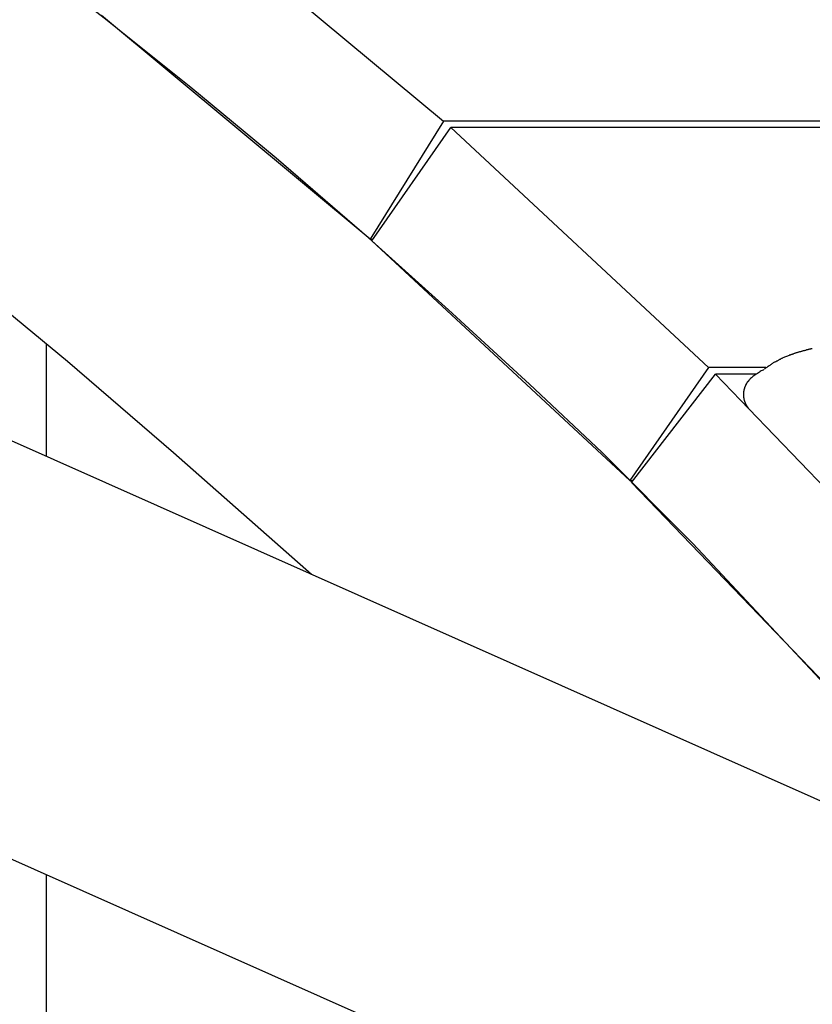
# Model space of a CAD drawing. Extents: x -45.7 to 45.7, y -25.2 to 25.2.
# Drawn here: x -6 to -4, y -4.4 to -1.9 of the extents above; entities that cross this region are included whole.
import ezdxf

# ---------------------------------------------------------------- set-up
doc = ezdxf.new("R2010")
doc.units = 0
doc.layers.get('0').update_dxf_attribs({"linetype": 'CONTINUOUS'})

msp = doc.modelspace()

# ---------------------------------------------------------------- linework, layer by layer
at = {"color": 0}
for points in [[(-7.9452, -0.4607), (-7.7045, -0.5965), (-7.4649, -0.7373), (-7.2264, -0.8834), (-6.9892, -1.0346), (-6.7534, -1.191), (-6.5191, -1.3524), (-6.2867, -1.5189), (-6.0557, -1.6907), (-5.8264, -1.8679), (-5.5998, -2.0491), (-5.3766, -2.234), (-5.1525, -2.4274), (-4.9259, -2.6312), (-4.7145, -2.8253), (-4.5246, -3.0032), (-4.287, -3.2422), (-3.9296, -3.6235), (-3.4666, -4.1308)], [(-10.9752, -0.7896), (7.652, -9.0787)], [(-8.2812, -1.1616), (-8.1081, -1.2581), (-7.9353, -1.3574), (-7.7632, -1.4595), (-7.5917, -1.5644), (-7.421, -1.672), (-7.2509, -1.7825), (-7.0812, -1.8961), (-6.9131, -2.0118), (-6.7467, -2.1294), (-6.5787, -2.2521), (-6.408, -2.3809), (-6.2483, -2.5034), (-6.1044, -2.6155), (-5.9222, -2.7655), (-5.6451, -3.0045), (-5.2843, -3.322)], [(-5.6411, -1.554), (-4.9387, -2.1381)], [(-5.1309, -2.4463), (-5.8333, -1.8622)], [(-10.9752, -1.8837), (7.652, -10.1728)], [(-4.9387, -2.1381), (-5.1309, -2.4463)], [(-5.126, -2.4506), (-4.9197, -2.1548)], [(-0.4406, -2.1381), (-4.9387, -2.1381)], [(-0.4216, -2.1548), (-4.9197, -2.1548)], [(-4.9197, -2.1548), (-4.2456, -2.782)], [(-5.1309, -2.4463), (-5.1231, -2.4463)], [(-4.452, -3.0778), (-5.126, -2.4506)], [(-5.9772, -3.0136), (-5.9772, -2.7203)], [(-4.0347, -2.7505), (-4.0515, -2.7569)], [(-4.0152, -2.7436), (-4.0152, -2.7436), (-4.0161, -2.7438), (-4.0172, -2.7441), (-4.0184, -2.7444), (-4.0197, -2.7448), (-4.0209, -2.7451), (-4.0223, -2.7457), (-4.0235, -2.7462), (-4.025, -2.7468), (-4.0262, -2.7471), (-4.0276, -2.7477), (-4.0288, -2.7481), (-4.0303, -2.7487), (-4.0315, -2.749), (-4.0327, -2.7494), (-4.0338, -2.7497), (-4.035, -2.7502)], [(-4.0152, -2.7436), (-4.0152, -2.7436), (-4.0161, -2.7438), (-4.0172, -2.7441), (-4.0184, -2.7444), (-4.0197, -2.7448), (-4.0209, -2.7451), (-4.0223, -2.7457), (-4.0235, -2.7462), (-4.025, -2.7468), (-4.0262, -2.7471), (-4.0276, -2.7477), (-4.0288, -2.7481), (-4.0303, -2.7487), (-4.0315, -2.749), (-4.0327, -2.7494), (-4.0338, -2.7497), (-4.035, -2.7502)], [(-3.9952, -2.7382), (-3.9952, -2.7382), (-3.9961, -2.7383), (-3.9973, -2.7386), (-3.9985, -2.7389), (-3.9999, -2.7392), (-4.0011, -2.7395), (-4.0026, -2.74), (-4.004, -2.7403), (-4.0055, -2.7409), (-4.0067, -2.7412), (-4.0082, -2.7415), (-4.0095, -2.7418), (-4.011, -2.7424), (-4.0122, -2.7427), (-4.0135, -2.743), (-4.0147, -2.7433), (-4.0159, -2.7437)], [(-3.9952, -2.7382), (-3.9952, -2.7382), (-3.9961, -2.7383), (-3.9973, -2.7386), (-3.9985, -2.7389), (-3.9999, -2.7392), (-4.0011, -2.7395), (-4.0026, -2.74), (-4.004, -2.7403), (-4.0055, -2.7409), (-4.0067, -2.7412), (-4.0082, -2.7415), (-4.0095, -2.7418), (-4.011, -2.7424), (-4.0122, -2.7427), (-4.0135, -2.743), (-4.0147, -2.7433), (-4.0159, -2.7437)], [(-3.9748, -2.7334), (-3.9748, -2.7334), (-3.9757, -2.7334), (-3.9768, -2.7335), (-3.978, -2.7336), (-3.9793, -2.7339), (-3.9806, -2.7342), (-3.9821, -2.7345), (-3.9836, -2.7348), (-3.9851, -2.7353), (-3.9865, -2.7356), (-3.988, -2.736), (-3.9894, -2.7363), (-3.9909, -2.7369), (-3.9921, -2.7372), (-3.9934, -2.7376), (-3.9944, -2.7379), (-3.9956, -2.7383)], [(-3.9748, -2.7334), (-3.9748, -2.7334), (-3.9757, -2.7334), (-3.9768, -2.7335), (-3.978, -2.7336), (-3.9793, -2.7339), (-3.9806, -2.7342), (-3.9821, -2.7345), (-3.9836, -2.7348), (-3.9851, -2.7353), (-3.9865, -2.7356), (-3.988, -2.736), (-3.9894, -2.7363), (-3.9909, -2.7369), (-3.9921, -2.7372), (-3.9934, -2.7376), (-3.9944, -2.7379), (-3.9956, -2.7383)], [(-4.0717, -2.7674), (-4.0717, -2.7674), (-4.0732, -2.7682), (-4.0749, -2.7691), (-4.0767, -2.7701), (-4.0785, -2.7713), (-4.0803, -2.7725), (-4.0821, -2.7738), (-4.0839, -2.775), (-4.086, -2.7765), (-4.0878, -2.7777), (-4.0896, -2.7791), (-4.0914, -2.7803), (-4.0934, -2.7818), (-4.0952, -2.783), (-4.097, -2.7842), (-4.0987, -2.7853), (-4.1005, -2.7865)], [(-4.0717, -2.7674), (-4.0717, -2.7674), (-4.0732, -2.7682), (-4.0749, -2.7691), (-4.0767, -2.7701), (-4.0785, -2.7713), (-4.0803, -2.7725), (-4.0821, -2.7738), (-4.0839, -2.775), (-4.086, -2.7765), (-4.0878, -2.7777), (-4.0896, -2.7791), (-4.0914, -2.7803), (-4.0934, -2.7818), (-4.0952, -2.783), (-4.097, -2.7842), (-4.0987, -2.7853), (-4.1005, -2.7865)], [(-4.0519, -2.7573), (-4.0519, -2.7573), (-4.0529, -2.7576), (-4.0541, -2.7582), (-4.0553, -2.7588), (-4.0565, -2.7595), (-4.0577, -2.7601), (-4.0589, -2.7609), (-4.0601, -2.7615), (-4.0616, -2.7624), (-4.0628, -2.763), (-4.064, -2.7638), (-4.0652, -2.7644), (-4.0667, -2.7653), (-4.0679, -2.7659), (-4.0691, -2.7666), (-4.0703, -2.7671), (-4.0715, -2.7677)], [(-4.0519, -2.7573), (-4.0519, -2.7573), (-4.0529, -2.7576), (-4.0541, -2.7582), (-4.0553, -2.7588), (-4.0565, -2.7595), (-4.0577, -2.7601), (-4.0589, -2.7609), (-4.0601, -2.7615), (-4.0616, -2.7624), (-4.0628, -2.763), (-4.064, -2.7638), (-4.0652, -2.7644), (-4.0667, -2.7653), (-4.0679, -2.7659), (-4.0691, -2.7666), (-4.0703, -2.7671), (-4.0715, -2.7677)], [(-4.2456, -2.782), (-4.452, -3.0778)], [(-4.4474, -3.0823), (-4.2275, -2.7999)], [(-4.0963, -2.782), (-4.2456, -2.782)], [(-4.1216, -2.7999), (-4.2275, -2.7999)], [(-4.2275, -2.7999), (-4.1405, -2.8901)], [(-4.1014, -2.7877), (-4.1014, -2.7877), (-4.1034, -2.7887), (-4.1056, -2.7899), (-4.108, -2.7912), (-4.1105, -2.7927), (-4.1129, -2.7942), (-4.1154, -2.7958), (-4.1178, -2.7974), (-4.1205, -2.7992), (-4.1229, -2.8007), (-4.1253, -2.8025), (-4.1275, -2.8042), (-4.1299, -2.806), (-4.1319, -2.8076), (-4.134, -2.8094), (-4.1358, -2.811), (-4.1376, -2.8128)], [(-4.1014, -2.7877), (-4.1014, -2.7877), (-4.1034, -2.7887), (-4.1056, -2.7899), (-4.108, -2.7912), (-4.1105, -2.7927), (-4.1129, -2.7942), (-4.1154, -2.7958), (-4.1178, -2.7974), (-4.1205, -2.7992), (-4.1229, -2.8007), (-4.1253, -2.8025), (-4.1275, -2.8042), (-4.1299, -2.806), (-4.1319, -2.8076), (-4.134, -2.8094), (-4.1358, -2.811), (-4.1376, -2.8128)], [(-4.15, -2.83), (-4.15, -2.83), (-4.15, -2.83), (-4.15, -2.8302), (-4.15, -2.8302), (-4.1501, -2.8305), (-4.1501, -2.8305), (-4.1502, -2.8308), (-4.1502, -2.831), (-4.1505, -2.8313), (-4.1505, -2.8313), (-4.1505, -2.8316), (-4.1505, -2.8317), (-4.1508, -2.832), (-4.1508, -2.832), (-4.1509, -2.8323), (-4.1509, -2.8324), (-4.1512, -2.8327)], [(-4.15, -2.83), (-4.15, -2.83), (-4.15, -2.83), (-4.15, -2.8302), (-4.15, -2.8302), (-4.1501, -2.8305), (-4.1501, -2.8305), (-4.1502, -2.8308), (-4.1502, -2.831), (-4.1505, -2.8313), (-4.1505, -2.8313), (-4.1505, -2.8316), (-4.1505, -2.8317), (-4.1508, -2.832), (-4.1508, -2.832), (-4.1509, -2.8323), (-4.1509, -2.8324), (-4.1512, -2.8327)], [(-4.1487, -2.8272), (-4.1487, -2.8272), (-4.1487, -2.8272), (-4.1487, -2.8275), (-4.1487, -2.8275), (-4.149, -2.8278), (-4.149, -2.8278), (-4.149, -2.8281), (-4.149, -2.8283), (-4.1493, -2.8286), (-4.1493, -2.8286), (-4.1493, -2.8289), (-4.1493, -2.8289), (-4.1496, -2.8292), (-4.1496, -2.8292), (-4.1497, -2.8295), (-4.1497, -2.8297), (-4.15, -2.83)], [(-4.1487, -2.8272), (-4.1487, -2.8272), (-4.1487, -2.8272), (-4.1487, -2.8275), (-4.1487, -2.8275), (-4.149, -2.8278), (-4.149, -2.8278), (-4.149, -2.8281), (-4.149, -2.8283), (-4.1493, -2.8286), (-4.1493, -2.8286), (-4.1493, -2.8289), (-4.1493, -2.8289), (-4.1496, -2.8292), (-4.1496, -2.8292), (-4.1497, -2.8295), (-4.1497, -2.8297), (-4.15, -2.83)], [(-4.1474, -2.825), (-4.1474, -2.825), (-4.1474, -2.825), (-4.1474, -2.8252), (-4.1474, -2.8252), (-4.1476, -2.8255), (-4.1476, -2.8255), (-4.1476, -2.8258), (-4.1476, -2.8258), (-4.1479, -2.8261), (-4.1479, -2.8261), (-4.1479, -2.8264), (-4.1479, -2.8264), (-4.1482, -2.8267), (-4.1482, -2.8267), (-4.1483, -2.827), (-4.1483, -2.827), (-4.1486, -2.8273)], [(-4.1474, -2.825), (-4.1474, -2.825), (-4.1474, -2.825), (-4.1474, -2.8252), (-4.1474, -2.8252), (-4.1476, -2.8255), (-4.1476, -2.8255), (-4.1476, -2.8258), (-4.1476, -2.8258), (-4.1479, -2.8261), (-4.1479, -2.8261), (-4.1479, -2.8264), (-4.1479, -2.8264), (-4.1482, -2.8267), (-4.1482, -2.8267), (-4.1483, -2.827), (-4.1483, -2.827), (-4.1486, -2.8273)], [(-4.1474, -2.8248), (-4.1461, -2.8227)], [(-4.1443, -2.8203), (-4.1443, -2.8203), (-4.1443, -2.8203), (-4.1443, -2.8204), (-4.1443, -2.8204), (-4.1446, -2.8207), (-4.1446, -2.8207), (-4.1449, -2.821), (-4.1449, -2.821), (-4.1452, -2.8213), (-4.1452, -2.8213), (-4.1454, -2.8216), (-4.1454, -2.8216), (-4.1457, -2.8219), (-4.1457, -2.8219), (-4.1459, -2.8222), (-4.1459, -2.8224), (-4.1462, -2.8227)], [(-4.1443, -2.8203), (-4.1443, -2.8203), (-4.1443, -2.8203), (-4.1443, -2.8204), (-4.1443, -2.8204), (-4.1446, -2.8207), (-4.1446, -2.8207), (-4.1449, -2.821), (-4.1449, -2.821), (-4.1452, -2.8213), (-4.1452, -2.8213), (-4.1454, -2.8216), (-4.1454, -2.8216), (-4.1457, -2.8219), (-4.1457, -2.8219), (-4.1459, -2.8222), (-4.1459, -2.8224), (-4.1462, -2.8227)], [(-4.1415, -2.8171), (-4.1415, -2.8171), (-4.1415, -2.8171), (-4.1418, -2.8174), (-4.1418, -2.8174), (-4.1421, -2.8177), (-4.1421, -2.8177), (-4.1424, -2.818), (-4.1426, -2.8183), (-4.1429, -2.8186), (-4.1429, -2.8186), (-4.1432, -2.8189), (-4.1432, -2.8191), (-4.1435, -2.8194), (-4.1435, -2.8194), (-4.1438, -2.8197), (-4.144, -2.82), (-4.1443, -2.8203)], [(-4.1415, -2.8171), (-4.1415, -2.8171), (-4.1415, -2.8171), (-4.1418, -2.8174), (-4.1418, -2.8174), (-4.1421, -2.8177), (-4.1421, -2.8177), (-4.1424, -2.818), (-4.1426, -2.8183), (-4.1429, -2.8186), (-4.1429, -2.8186), (-4.1432, -2.8189), (-4.1432, -2.8191), (-4.1435, -2.8194), (-4.1435, -2.8194), (-4.1438, -2.8197), (-4.144, -2.82), (-4.1443, -2.8203)], [(-4.1376, -2.813), (-4.1376, -2.813), (-4.1376, -2.813), (-4.1379, -2.8133), (-4.1381, -2.8135), (-4.1384, -2.8138), (-4.1386, -2.814), (-4.1389, -2.8143), (-4.1392, -2.8146), (-4.1395, -2.8149), (-4.1396, -2.815), (-4.1399, -2.8153), (-4.1402, -2.8156), (-4.1405, -2.8159), (-4.1406, -2.8161), (-4.1409, -2.8164), (-4.1412, -2.8167), (-4.1415, -2.817)], [(-4.1376, -2.813), (-4.1376, -2.813), (-4.1376, -2.813), (-4.1379, -2.8133), (-4.1381, -2.8135), (-4.1384, -2.8138), (-4.1386, -2.814), (-4.1389, -2.8143), (-4.1392, -2.8146), (-4.1395, -2.8149), (-4.1396, -2.815), (-4.1399, -2.8153), (-4.1402, -2.8156), (-4.1405, -2.8159), (-4.1406, -2.8161), (-4.1409, -2.8164), (-4.1412, -2.8167), (-4.1415, -2.817)], [(-4.1546, -2.8476), (-4.1546, -2.8476), (-4.1546, -2.8476), (-4.1546, -2.8478), (-4.1546, -2.8478), (-4.1546, -2.8481), (-4.1546, -2.8481), (-4.1546, -2.8484), (-4.1546, -2.8486), (-4.1546, -2.8489), (-4.1546, -2.8489), (-4.1546, -2.8492), (-4.1546, -2.8494), (-4.1546, -2.8497), (-4.1546, -2.8497), (-4.1546, -2.85), (-4.1546, -2.8503), (-4.1548, -2.8506)], [(-4.1546, -2.8476), (-4.1546, -2.8476), (-4.1546, -2.8476), (-4.1546, -2.8478), (-4.1546, -2.8478), (-4.1546, -2.8481), (-4.1546, -2.8481), (-4.1546, -2.8484), (-4.1546, -2.8486), (-4.1546, -2.8489), (-4.1546, -2.8489), (-4.1546, -2.8492), (-4.1546, -2.8494), (-4.1546, -2.8497), (-4.1546, -2.8497), (-4.1546, -2.85), (-4.1546, -2.8503), (-4.1548, -2.8506)], [(-4.1548, -2.8508), (-4.1548, -2.8508), (-4.1548, -2.8508), (-4.1548, -2.8509), (-4.1548, -2.8509), (-4.1548, -2.8512), (-4.1548, -2.8512), (-4.1548, -2.8515), (-4.1548, -2.8515), (-4.1548, -2.8518), (-4.1548, -2.8518), (-4.1548, -2.8521), (-4.1548, -2.8521), (-4.1548, -2.8524), (-4.1548, -2.8524), (-4.1548, -2.8527), (-4.1548, -2.8527), (-4.1548, -2.853), (-4.1548, -2.853), (-4.1548, -2.853), (-4.1548, -2.853), (-4.1548, -2.853), (-4.1548, -2.8531), (-4.1548, -2.8531), (-4.1548, -2.8531), (-4.1548, -2.8531), (-4.1548, -2.8534), (-4.1548, -2.8534), (-4.1548, -2.8534), (-4.1548, -2.8534), (-4.1548, -2.8536), (-4.1548, -2.8536), (-4.1548, -2.8536), (-4.1548, -2.8536), (-4.1548, -2.8539)], [(-4.1548, -2.8508), (-4.1548, -2.8508), (-4.1548, -2.8508), (-4.1548, -2.8509), (-4.1548, -2.8509), (-4.1548, -2.8512), (-4.1548, -2.8512), (-4.1548, -2.8515), (-4.1548, -2.8515), (-4.1548, -2.8518), (-4.1548, -2.8518), (-4.1548, -2.8521), (-4.1548, -2.8521), (-4.1548, -2.8524), (-4.1548, -2.8524), (-4.1548, -2.8527), (-4.1548, -2.8527), (-4.1548, -2.853), (-4.1548, -2.853), (-4.1548, -2.853), (-4.1548, -2.853), (-4.1548, -2.853), (-4.1548, -2.8531), (-4.1548, -2.8531), (-4.1548, -2.8531), (-4.1548, -2.8531), (-4.1548, -2.8534), (-4.1548, -2.8534), (-4.1548, -2.8534), (-4.1548, -2.8534), (-4.1548, -2.8536), (-4.1548, -2.8536), (-4.1548, -2.8536), (-4.1548, -2.8536), (-4.1548, -2.8539)], [(-4.1548, -2.8539), (-4.1548, -2.8539), (-4.1546, -2.8539), (-4.1546, -2.8542), (-4.1546, -2.8542), (-4.1546, -2.8545), (-4.1546, -2.8545), (-4.1546, -2.8548), (-4.1546, -2.8551), (-4.1546, -2.8554), (-4.1546, -2.8554), (-4.1546, -2.8557), (-4.1546, -2.8558), (-4.1546, -2.8561), (-4.1546, -2.8561), (-4.1546, -2.8564), (-4.1546, -2.8565), (-4.1546, -2.8568)], [(-4.1548, -2.8539), (-4.1548, -2.8539), (-4.1546, -2.8539), (-4.1546, -2.8542), (-4.1546, -2.8542), (-4.1546, -2.8545), (-4.1546, -2.8545), (-4.1546, -2.8548), (-4.1546, -2.8551), (-4.1546, -2.8554), (-4.1546, -2.8554), (-4.1546, -2.8557), (-4.1546, -2.8558), (-4.1546, -2.8561), (-4.1546, -2.8561), (-4.1546, -2.8564), (-4.1546, -2.8565), (-4.1546, -2.8568)], [(-4.1541, -2.8446), (-4.1541, -2.8446), (-4.1541, -2.8446), (-4.1541, -2.8448), (-4.1541, -2.8448), (-4.1541, -2.8451), (-4.1541, -2.8451), (-4.1541, -2.8454), (-4.1541, -2.8456), (-4.1543, -2.8459), (-4.1543, -2.8459), (-4.1543, -2.8462), (-4.1543, -2.8464), (-4.1544, -2.8467), (-4.1544, -2.8467), (-4.1544, -2.847), (-4.1544, -2.8472), (-4.1546, -2.8475)], [(-4.1541, -2.8446), (-4.1541, -2.8446), (-4.1541, -2.8446), (-4.1541, -2.8448), (-4.1541, -2.8448), (-4.1541, -2.8451), (-4.1541, -2.8451), (-4.1541, -2.8454), (-4.1541, -2.8456), (-4.1543, -2.8459), (-4.1543, -2.8459), (-4.1543, -2.8462), (-4.1543, -2.8464), (-4.1544, -2.8467), (-4.1544, -2.8467), (-4.1544, -2.847), (-4.1544, -2.8472), (-4.1546, -2.8475)], [(-4.1537, -2.8416), (-4.1537, -2.8416), (-4.1537, -2.8416), (-4.1537, -2.8418), (-4.1537, -2.8418), (-4.1537, -2.8421), (-4.1537, -2.8421), (-4.1537, -2.8424), (-4.1537, -2.8426), (-4.1539, -2.8429), (-4.1539, -2.8429), (-4.1539, -2.8432), (-4.1539, -2.8434), (-4.1539, -2.8437), (-4.1539, -2.8437), (-4.1539, -2.844), (-4.1539, -2.8442), (-4.1541, -2.8445)], [(-4.1537, -2.8416), (-4.1537, -2.8416), (-4.1537, -2.8416), (-4.1537, -2.8418), (-4.1537, -2.8418), (-4.1537, -2.8421), (-4.1537, -2.8421), (-4.1537, -2.8424), (-4.1537, -2.8426), (-4.1539, -2.8429), (-4.1539, -2.8429), (-4.1539, -2.8432), (-4.1539, -2.8434), (-4.1539, -2.8437), (-4.1539, -2.8437), (-4.1539, -2.844), (-4.1539, -2.8442), (-4.1541, -2.8445)], [(-4.1531, -2.8385), (-4.1531, -2.8385), (-4.1531, -2.8385), (-4.1531, -2.8387), (-4.1531, -2.8388), (-4.1531, -2.8391), (-4.1531, -2.8391), (-4.1531, -2.8394), (-4.1531, -2.8397), (-4.1534, -2.84), (-4.1534, -2.84), (-4.1534, -2.8403), (-4.1534, -2.8405), (-4.1536, -2.8408), (-4.1536, -2.8408), (-4.1536, -2.8411), (-4.1536, -2.8412), (-4.1538, -2.8415)], [(-4.1531, -2.8385), (-4.1531, -2.8385), (-4.1531, -2.8385), (-4.1531, -2.8387), (-4.1531, -2.8388), (-4.1531, -2.8391), (-4.1531, -2.8391), (-4.1531, -2.8394), (-4.1531, -2.8397), (-4.1534, -2.84), (-4.1534, -2.84), (-4.1534, -2.8403), (-4.1534, -2.8405), (-4.1536, -2.8408), (-4.1536, -2.8408), (-4.1536, -2.8411), (-4.1536, -2.8412), (-4.1538, -2.8415)], [(-4.1522, -2.8356), (-4.1522, -2.8356), (-4.1522, -2.8356), (-4.1522, -2.8358), (-4.1522, -2.8358), (-4.1522, -2.8361), (-4.1522, -2.8361), (-4.1522, -2.8364), (-4.1522, -2.8366), (-4.1525, -2.8369), (-4.1525, -2.8369), (-4.1525, -2.8372), (-4.1525, -2.8373), (-4.1528, -2.8376), (-4.1528, -2.8376), (-4.1528, -2.8379), (-4.1528, -2.8381), (-4.1531, -2.8384)], [(-4.1522, -2.8356), (-4.1522, -2.8356), (-4.1522, -2.8356), (-4.1522, -2.8358), (-4.1522, -2.8358), (-4.1522, -2.8361), (-4.1522, -2.8361), (-4.1522, -2.8364), (-4.1522, -2.8366), (-4.1525, -2.8369), (-4.1525, -2.8369), (-4.1525, -2.8372), (-4.1525, -2.8373), (-4.1528, -2.8376), (-4.1528, -2.8376), (-4.1528, -2.8379), (-4.1528, -2.8381), (-4.1531, -2.8384)], [(-4.1511, -2.8326), (-4.1511, -2.8326), (-4.1511, -2.8326), (-4.1511, -2.8328), (-4.1511, -2.8328), (-4.1513, -2.8331), (-4.1513, -2.8331), (-4.1513, -2.8334), (-4.1513, -2.8337), (-4.1516, -2.834), (-4.1516, -2.834), (-4.1516, -2.8343), (-4.1516, -2.8345), (-4.1519, -2.8348), (-4.1519, -2.8348), (-4.1519, -2.8351), (-4.1519, -2.8353), (-4.1522, -2.8356)], [(-4.1511, -2.8326), (-4.1511, -2.8326), (-4.1511, -2.8326), (-4.1511, -2.8328), (-4.1511, -2.8328), (-4.1513, -2.8331), (-4.1513, -2.8331), (-4.1513, -2.8334), (-4.1513, -2.8337), (-4.1516, -2.834), (-4.1516, -2.834), (-4.1516, -2.8343), (-4.1516, -2.8345), (-4.1519, -2.8348), (-4.1519, -2.8348), (-4.1519, -2.8351), (-4.1519, -2.8353), (-4.1522, -2.8356)], [(-4.1546, -2.8571), (-4.1546, -2.8571), (-4.1544, -2.8571), (-4.1544, -2.8573), (-4.1544, -2.8574), (-4.1544, -2.8577), (-4.1544, -2.8577), (-4.1544, -2.858), (-4.1544, -2.8583), (-4.1544, -2.8586), (-4.1544, -2.8586), (-4.1544, -2.8589), (-4.1544, -2.8591), (-4.1544, -2.8594), (-4.1544, -2.8594), (-4.1544, -2.8597), (-4.1544, -2.8599), (-4.1544, -2.8602)], [(-4.1546, -2.8571), (-4.1546, -2.8571), (-4.1544, -2.8571), (-4.1544, -2.8573), (-4.1544, -2.8574), (-4.1544, -2.8577), (-4.1544, -2.8577), (-4.1544, -2.858), (-4.1544, -2.8583), (-4.1544, -2.8586), (-4.1544, -2.8586), (-4.1544, -2.8589), (-4.1544, -2.8591), (-4.1544, -2.8594), (-4.1544, -2.8594), (-4.1544, -2.8597), (-4.1544, -2.8599), (-4.1544, -2.8602)], [(-4.1544, -2.8601), (-4.1544, -2.8601), (-4.1542, -2.8601), (-4.1542, -2.8603), (-4.1542, -2.8604), (-4.1542, -2.8607), (-4.1541, -2.8607), (-4.1541, -2.861), (-4.1541, -2.8613), (-4.1541, -2.8616), (-4.1539, -2.8616), (-4.1539, -2.8619), (-4.1539, -2.8621), (-4.1539, -2.8624), (-4.1539, -2.8624), (-4.1539, -2.8627), (-4.1539, -2.8629), (-4.1539, -2.8632)], [(-4.1544, -2.8601), (-4.1544, -2.8601), (-4.1542, -2.8601), (-4.1542, -2.8603), (-4.1542, -2.8604), (-4.1542, -2.8607), (-4.1541, -2.8607), (-4.1541, -2.861), (-4.1541, -2.8613), (-4.1541, -2.8616), (-4.1539, -2.8616), (-4.1539, -2.8619), (-4.1539, -2.8621), (-4.1539, -2.8624), (-4.1539, -2.8624), (-4.1539, -2.8627), (-4.1539, -2.8629), (-4.1539, -2.8632)], [(-4.1539, -2.8633), (-4.1539, -2.8633), (-4.1537, -2.8633), (-4.1537, -2.8635), (-4.1537, -2.8635), (-4.1537, -2.8638), (-4.1535, -2.8638), (-4.1535, -2.8641), (-4.1535, -2.8643), (-4.1535, -2.8646), (-4.1533, -2.8646), (-4.1533, -2.8649), (-4.1533, -2.8651), (-4.1533, -2.8654), (-4.1533, -2.8654), (-4.1533, -2.8657), (-4.1533, -2.8658), (-4.1533, -2.8661)], [(-4.1539, -2.8633), (-4.1539, -2.8633), (-4.1537, -2.8633), (-4.1537, -2.8635), (-4.1537, -2.8635), (-4.1537, -2.8638), (-4.1535, -2.8638), (-4.1535, -2.8641), (-4.1535, -2.8643), (-4.1535, -2.8646), (-4.1533, -2.8646), (-4.1533, -2.8649), (-4.1533, -2.8651), (-4.1533, -2.8654), (-4.1533, -2.8654), (-4.1533, -2.8657), (-4.1533, -2.8658), (-4.1533, -2.8661)], [(-4.1533, -2.8663), (-4.1533, -2.8663), (-4.1531, -2.8663), (-4.1531, -2.8665), (-4.1531, -2.8665), (-4.1531, -2.8668), (-4.1529, -2.8668), (-4.1529, -2.8671), (-4.1529, -2.8673), (-4.1529, -2.8676), (-4.1526, -2.8676), (-4.1526, -2.8679), (-4.1526, -2.868), (-4.1526, -2.8683), (-4.1524, -2.8683), (-4.1524, -2.8686), (-4.1524, -2.8688), (-4.1524, -2.8691)], [(-4.1533, -2.8663), (-4.1533, -2.8663), (-4.1531, -2.8663), (-4.1531, -2.8665), (-4.1531, -2.8665), (-4.1531, -2.8668), (-4.1529, -2.8668), (-4.1529, -2.8671), (-4.1529, -2.8673), (-4.1529, -2.8676), (-4.1526, -2.8676), (-4.1526, -2.8679), (-4.1526, -2.868), (-4.1526, -2.8683), (-4.1524, -2.8683), (-4.1524, -2.8686), (-4.1524, -2.8688), (-4.1524, -2.8691)], [(-4.1524, -2.8692), (-4.1524, -2.8692), (-4.1521, -2.8692), (-4.1521, -2.8694), (-4.1521, -2.8694), (-4.1521, -2.8697), (-4.1519, -2.8697), (-4.1519, -2.87), (-4.1519, -2.8702), (-4.1519, -2.8705), (-4.1516, -2.8705), (-4.1516, -2.8708), (-4.1516, -2.871), (-4.1516, -2.8713), (-4.1516, -2.8713), (-4.1516, -2.8716), (-4.1516, -2.8717), (-4.1516, -2.872)], [(-4.1524, -2.8692), (-4.1524, -2.8692), (-4.1521, -2.8692), (-4.1521, -2.8694), (-4.1521, -2.8694), (-4.1521, -2.8697), (-4.1519, -2.8697), (-4.1519, -2.87), (-4.1519, -2.8702), (-4.1519, -2.8705), (-4.1516, -2.8705), (-4.1516, -2.8708), (-4.1516, -2.871), (-4.1516, -2.8713), (-4.1516, -2.8713), (-4.1516, -2.8716), (-4.1516, -2.8717), (-4.1516, -2.872)], [(-4.1516, -2.8719), (-4.1516, -2.8719), (-4.1513, -2.8719), (-4.1513, -2.8721), (-4.1513, -2.8721), (-4.1513, -2.8724), (-4.151, -2.8724), (-4.151, -2.8727), (-4.151, -2.8729), (-4.151, -2.8732), (-4.1507, -2.8732), (-4.1507, -2.8735), (-4.1507, -2.8736), (-4.1507, -2.8739), (-4.1505, -2.8739), (-4.1505, -2.8742), (-4.1505, -2.8744), (-4.1505, -2.8747)], [(-4.1516, -2.8719), (-4.1516, -2.8719), (-4.1513, -2.8719), (-4.1513, -2.8721), (-4.1513, -2.8721), (-4.1513, -2.8724), (-4.151, -2.8724), (-4.151, -2.8727), (-4.151, -2.8729), (-4.151, -2.8732), (-4.1507, -2.8732), (-4.1507, -2.8735), (-4.1507, -2.8736), (-4.1507, -2.8739), (-4.1505, -2.8739), (-4.1505, -2.8742), (-4.1505, -2.8744), (-4.1505, -2.8747)], [(-4.1505, -2.8747), (-4.1505, -2.8747), (-4.1502, -2.8747), (-4.1502, -2.8749), (-4.1502, -2.8749), (-4.1502, -2.8752), (-4.15, -2.8752), (-4.15, -2.8755), (-4.15, -2.8756), (-4.15, -2.8759), (-4.1497, -2.8759), (-4.1497, -2.8762), (-4.1497, -2.8762), (-4.1497, -2.8765), (-4.1495, -2.8765), (-4.1495, -2.8768), (-4.1495, -2.8769), (-4.1495, -2.8772)], [(-4.1505, -2.8747), (-4.1505, -2.8747), (-4.1502, -2.8747), (-4.1502, -2.8749), (-4.1502, -2.8749), (-4.1502, -2.8752), (-4.15, -2.8752), (-4.15, -2.8755), (-4.15, -2.8756), (-4.15, -2.8759), (-4.1497, -2.8759), (-4.1497, -2.8762), (-4.1497, -2.8762), (-4.1497, -2.8765), (-4.1495, -2.8765), (-4.1495, -2.8768), (-4.1495, -2.8769), (-4.1495, -2.8772)], [(-4.1493, -2.8771), (-4.1493, -2.8771), (-4.149, -2.8771), (-4.149, -2.8773), (-4.1489, -2.8773), (-4.1489, -2.8776), (-4.1486, -2.8776), (-4.1486, -2.8779), (-4.1486, -2.8781), (-4.1486, -2.8784), (-4.1483, -2.8784), (-4.1483, -2.8787), (-4.1483, -2.8788), (-4.1483, -2.8791), (-4.1481, -2.8791), (-4.1481, -2.8794), (-4.1481, -2.8795), (-4.1481, -2.8798)], [(-4.1493, -2.8771), (-4.1493, -2.8771), (-4.149, -2.8771), (-4.149, -2.8773), (-4.1489, -2.8773), (-4.1489, -2.8776), (-4.1486, -2.8776), (-4.1486, -2.8779), (-4.1486, -2.8781), (-4.1486, -2.8784), (-4.1483, -2.8784), (-4.1483, -2.8787), (-4.1483, -2.8788), (-4.1483, -2.8791), (-4.1481, -2.8791), (-4.1481, -2.8794), (-4.1481, -2.8795), (-4.1481, -2.8798)], [(-4.148, -2.8796), (-4.148, -2.8796), (-4.1477, -2.8796), (-4.1477, -2.8798), (-4.1477, -2.8798), (-4.1477, -2.8801), (-4.1474, -2.8801), (-4.1474, -2.8804), (-4.1474, -2.8804), (-4.1474, -2.8807), (-4.1471, -2.8807), (-4.1471, -2.881), (-4.1471, -2.881), (-4.1471, -2.8813), (-4.1468, -2.8813), (-4.1468, -2.8816), (-4.1468, -2.8817), (-4.1468, -2.882)], [(-4.148, -2.8796), (-4.148, -2.8796), (-4.1477, -2.8796), (-4.1477, -2.8798), (-4.1477, -2.8798), (-4.1477, -2.8801), (-4.1474, -2.8801), (-4.1474, -2.8804), (-4.1474, -2.8804), (-4.1474, -2.8807), (-4.1471, -2.8807), (-4.1471, -2.881), (-4.1471, -2.881), (-4.1471, -2.8813), (-4.1468, -2.8813), (-4.1468, -2.8816), (-4.1468, -2.8817), (-4.1468, -2.882)], [(-4.1468, -2.882), (-4.1468, -2.882), (-4.1465, -2.882), (-4.1465, -2.8822), (-4.1463, -2.8822), (-4.1463, -2.8825), (-4.146, -2.8825), (-4.146, -2.8828), (-4.146, -2.8828), (-4.146, -2.8831), (-4.1457, -2.8831), (-4.1457, -2.8834), (-4.1456, -2.8834), (-4.1456, -2.8837), (-4.1453, -2.8837), (-4.1453, -2.884), (-4.1453, -2.884), (-4.1453, -2.8843)], [(-4.1468, -2.882), (-4.1468, -2.882), (-4.1465, -2.882), (-4.1465, -2.8822), (-4.1463, -2.8822), (-4.1463, -2.8825), (-4.146, -2.8825), (-4.146, -2.8828), (-4.146, -2.8828), (-4.146, -2.8831), (-4.1457, -2.8831), (-4.1457, -2.8834), (-4.1456, -2.8834), (-4.1456, -2.8837), (-4.1453, -2.8837), (-4.1453, -2.884), (-4.1453, -2.884), (-4.1453, -2.8843)], [(-4.1452, -2.8843), (-4.1452, -2.8843), (-4.1449, -2.8843), (-4.1449, -2.8844), (-4.1447, -2.8844), (-4.1447, -2.8847), (-4.1444, -2.8847), (-4.1444, -2.885), (-4.1444, -2.885), (-4.1444, -2.8853), (-4.1441, -2.8853), (-4.1441, -2.8855), (-4.144, -2.8855), (-4.144, -2.8858), (-4.1437, -2.8858), (-4.1437, -2.8861), (-4.1437, -2.8861), (-4.1437, -2.8864)], [(-4.1452, -2.8843), (-4.1452, -2.8843), (-4.1449, -2.8843), (-4.1449, -2.8844), (-4.1447, -2.8844), (-4.1447, -2.8847), (-4.1444, -2.8847), (-4.1444, -2.885), (-4.1444, -2.885), (-4.1444, -2.8853), (-4.1441, -2.8853), (-4.1441, -2.8855), (-4.144, -2.8855), (-4.144, -2.8858), (-4.1437, -2.8858), (-4.1437, -2.8861), (-4.1437, -2.8861), (-4.1437, -2.8864)], [(-4.1437, -2.8863), (-4.1437, -2.8863), (-4.1434, -2.8863), (-4.1434, -2.8863), (-4.1432, -2.8863), (-4.1432, -2.8866), (-4.1429, -2.8866), (-4.1429, -2.8868), (-4.1429, -2.8868), (-4.1429, -2.8871), (-4.1426, -2.8871), (-4.1426, -2.8872), (-4.1424, -2.8872), (-4.1424, -2.8875), (-4.1422, -2.8875), (-4.1422, -2.8878), (-4.1422, -2.8878), (-4.1422, -2.8881)], [(-4.1437, -2.8863), (-4.1437, -2.8863), (-4.1434, -2.8863), (-4.1434, -2.8863), (-4.1432, -2.8863), (-4.1432, -2.8866), (-4.1429, -2.8866), (-4.1429, -2.8868), (-4.1429, -2.8868), (-4.1429, -2.8871), (-4.1426, -2.8871), (-4.1426, -2.8872), (-4.1424, -2.8872), (-4.1424, -2.8875), (-4.1422, -2.8875), (-4.1422, -2.8878), (-4.1422, -2.8878), (-4.1422, -2.8881)], [(-4.1405, -2.8901), (-4.1422, -2.8883)], [(-4.1405, -2.8901), (-3.6706, -3.3779)], [(-4.452, -3.0778), (-4.4439, -3.0778)], [(-3.8037, -3.7507), (-4.4474, -3.0823)], [(-4.4246, -3.7046), (-4.4246, -3.7046), (-4.4246, -3.7046), (-4.4246, -3.7046), (-4.4246, -3.7046), (-4.4246, -3.7046), (-4.4246, -3.7046), (-4.4246, -3.7046), (-4.4246, -3.7046), (-4.4246, -3.7046), (-4.4246, -3.7046), (-4.4246, -3.7046), (-4.4246, -3.7046), (-4.4246, -3.7046), (-4.4246, -3.7046), (-4.4246, -3.7046), (-4.4246, -3.7046), (-4.4246, -3.7046), (-4.4246, -3.7046)], [(-5.9772, -12.7315), (-5.9772, -4.1077)]]:
    msp.add_lwpolyline(points, dxfattribs=at)

doc.saveas('drawing.dxf')
